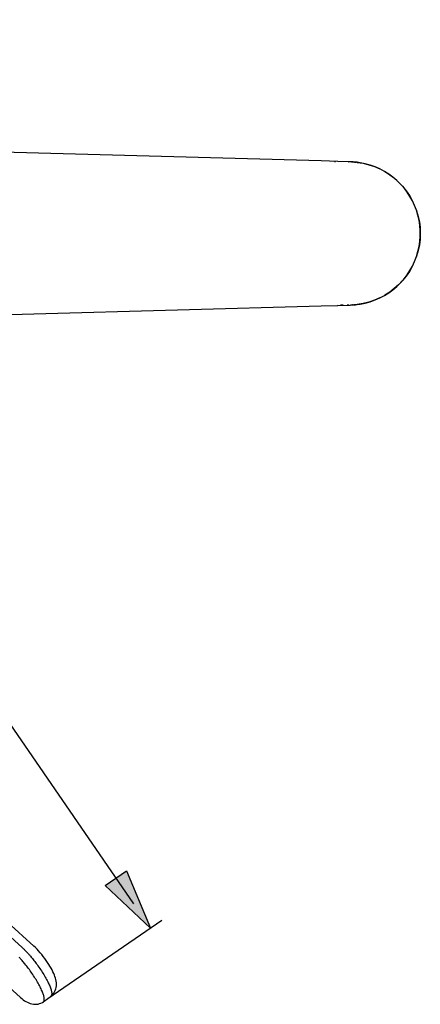
# Model space of a CAD drawing. Extents: x 8 to 201, y 68 to 208.
# Drawn here: x 87 to 108, y 68 to 119 of the extents above; entities that cross this region are included whole.
import ezdxf

# ---------------------------------------------------------------- set-up
doc = ezdxf.new("R2010")
doc.units = 0
doc.header["$MEASUREMENT"] = 0
doc.layers.add('BEMASSUNG', color=7, linetype='CONTINUOUS')
doc.layers.add('GEOMETRIE', color=7, linetype='CONTINUOUS')

msp = doc.modelspace()

# ---------------------------------------------------------------- hatches: boundary and pattern name
at = {"layer": 'BEMASSUNG'}
h = msp.add_hatch(color=250, dxfattribs=at)
h.dxf.hatch_style = 2
h.paths.add_polyline_path([(94.162, 71.75), (91.812, 73.974), (92.929, 74.742)])

# ---------------------------------------------------------------- linework, layer by layer
at = {"layer": 'BEMASSUNG', "color": 250}
for points in [[(93.299, 73.027), (61.729, 118.985)], [(88.832, 68.093), (94.76, 72.168)]]:
    msp.add_lwpolyline(points, dxfattribs=at)
at = {"layer": 'BEMASSUNG'}
msp.add_lwpolyline([(94.162, 71.75), (91.812, 73.974), (92.929, 74.742), (94.162, 71.75)], dxfattribs=at)
at = {"layer": 'GEOMETRIE', "color": 250}
for points in [[(103.035, 111.642), (85.782, 112.122)], [(103.035, 111.642), (103.043, 111.641)], [(103.044, 111.641), (103.039, 111.642)], [(103.899, 111.614), (103.039, 111.642)], [(103.727, 111.619), (103.789, 111.617)], [(103.899, 111.614), (103.908, 111.613)], [(104.496, 111.599), (103.899, 111.614)], [(104.455, 111.6), (104.482, 111.598)], [(104.916, 111.57), (104.893, 111.573), (104.855, 111.577), (104.817, 111.581), (104.778, 111.584), (104.74, 111.587), (104.7, 111.59), (104.661, 111.593), (104.62, 111.595), (104.58, 111.596), (104.538, 111.598), (104.496, 111.599)], [(104.62, 111.595), (104.631, 111.593), (104.683, 111.59), (104.7, 111.59)], [(104.778, 111.584), (104.796, 111.582), (104.855, 111.576)], [(104.893, 111.573), (104.916, 111.569)], [(108.188, 107.875), (108.185, 108.023), (108.165, 108.293), (108.125, 108.558), (108.067, 108.82), (107.989, 109.076), (107.894, 109.326), (107.781, 109.569), (107.65, 109.802), (107.504, 110.026), (107.343, 110.238), (107.165, 110.438), (106.974, 110.626), (106.77, 110.8), (106.553, 110.958), (106.326, 111.101), (106.088, 111.226), (105.841, 111.335), (105.585, 111.426), (105.323, 111.497), (105.056, 111.551), (104.916, 111.57)], [(104.916, 111.569), (105.214, 111.52), (105.517, 111.446), (105.807, 111.348), (106.084, 111.228), (106.088, 111.226)], [(106.326, 111.101), (106.349, 111.086), (106.602, 110.924), (106.84, 110.743), (107.061, 110.544), (107.267, 110.327), (107.454, 110.096), (107.621, 109.85), (107.768, 109.593), (107.781, 109.569)], [(107.989, 109.076), (107.999, 109.048), (108.081, 108.762), (108.14, 108.47), (108.176, 108.174)], [(108.176, 108.174), (108.188, 107.875)], [(104.916, 104.179), (105.056, 104.198), (105.323, 104.251), (105.585, 104.323), (105.841, 104.414), (106.088, 104.523), (106.326, 104.649), (106.554, 104.791), (106.77, 104.949), (106.974, 105.123), (107.165, 105.31), (107.343, 105.511), (107.504, 105.724), (107.65, 105.947), (107.781, 106.18), (107.894, 106.423), (107.989, 106.672), (108.067, 106.929), (108.125, 107.19), (108.165, 107.457), (108.186, 107.725), (108.188, 107.875)], [(108.188, 107.875), (108.176, 107.575), (108.14, 107.278), (108.081, 106.986), (107.998, 106.7), (107.989, 106.672)], [(107.781, 106.18), (107.767, 106.154), (107.62, 105.897), (107.452, 105.652), (107.265, 105.42), (107.06, 105.203), (106.837, 105.004), (106.6, 104.823), (106.347, 104.661), (106.326, 104.649)], [(106.088, 104.523), (106.081, 104.52), (105.805, 104.401), (105.516, 104.303), (105.213, 104.228)], [(88.099, 103.692), (103.035, 104.107)], [(103.043, 104.108), (103.035, 104.107)], [(103.04, 104.107), (103.899, 104.135)], [(103.04, 104.107), (103.044, 104.108)], [(103.899, 104.135), (103.891, 104.136)], [(103.899, 104.135), (104.538, 104.152)], [(104.185, 104.142), (104.04, 104.138)], [(104.473, 104.151), (104.391, 104.149)], [(104.538, 104.152), (104.58, 104.153), (104.62, 104.155), (104.661, 104.157), (104.7, 104.159), (104.74, 104.161), (104.778, 104.165), (104.817, 104.168), (104.855, 104.172), (104.893, 104.176), (104.916, 104.179)], [(104.62, 104.155), (104.607, 104.155)], [(104.661, 104.157), (104.654, 104.157)], [(104.754, 104.164), (104.74, 104.161)], [(104.817, 104.168), (104.806, 104.168), (104.778, 104.165)], [(104.86, 104.174), (104.855, 104.172)], [(105.213, 104.228), (104.916, 104.18)], [(64.603, 103.063), (70.774, 103.21), (73.056, 103.268), (88.099, 103.692)], [(88.104, 70.823), (85.357, 73.31), (85.229, 73.427), (85.095, 73.557), (84.951, 73.701), (84.805, 73.855), (84.659, 74.015), (84.51, 74.182), (84.359, 74.358), (84.206, 74.541), (84.053, 74.732), (83.894, 74.935), (83.73, 75.152), (83.563, 75.38), (83.398, 75.614)], [(84.687, 73.298), (87.509, 70.743)], [(82.789, 72.696), (82.948, 72.478), (83.104, 72.273), (83.258, 72.08), (83.408, 71.898), (83.555, 71.727), (83.698, 71.568), (83.838, 71.419), (83.974, 71.28), (84.106, 71.152), (84.23, 71.039), (87.415, 68.156)], [(87.509, 70.743), (87.522, 70.731), (87.539, 70.714), (87.558, 70.698), (87.572, 70.684)], [(87.572, 70.684), (87.601, 70.656), (87.62, 70.637), (87.64, 70.617), (87.659, 70.598), (87.679, 70.577), (87.7, 70.555), (87.723, 70.531), (87.746, 70.508), (87.77, 70.482), (87.795, 70.454), (87.822, 70.425), (87.848, 70.395), (87.876, 70.364), (87.906, 70.33), (87.937, 70.293), (87.97, 70.254), (88.003, 70.214), (88.038, 70.172), (88.074, 70.127), (88.112, 70.079), (88.151, 70.03), (88.19, 69.979), (88.232, 69.922), (88.278, 69.861), (88.322, 69.798), (88.368, 69.734), (88.414, 69.668), (88.458, 69.602), (88.5, 69.538), (88.542, 69.474), (88.583, 69.409), (88.623, 69.343), (88.662, 69.277), (88.699, 69.214), (88.734, 69.152), (88.767, 69.092), (88.799, 69.031), (88.83, 68.972), (88.858, 68.913), (88.884, 68.856), (88.908, 68.803), (88.931, 68.751), (88.951, 68.7), (88.97, 68.65), (88.986, 68.602), (89, 68.557), (89.012, 68.514), (89.022, 68.475), (89.029, 68.437), (89.034, 68.401), (89.037, 68.368), (89.038, 68.337), (89.036, 68.31), (89.032, 68.285), (89.026, 68.263), (89.018, 68.244), (89.007, 68.228), (88.995, 68.216)], [(88.991, 68.213), (89.034, 68.249), (89.091, 68.306), (89.143, 68.37), (89.187, 68.44), (89.223, 68.514), (89.251, 68.594), (89.271, 68.675), (89.282, 68.757), (89.285, 68.84), (89.281, 68.922), (89.27, 69.002), (89.255, 69.08), (89.233, 69.16), (89.207, 69.24), (89.176, 69.321), (89.14, 69.406), (89.099, 69.494), (89.053, 69.585), (89.001, 69.68), (88.944, 69.777), (88.884, 69.875), (88.819, 69.976), (88.749, 70.078), (88.676, 70.18), (88.599, 70.281), (88.521, 70.381), (88.439, 70.478), (88.357, 70.571), (88.272, 70.662), (88.186, 70.747), (88.104, 70.823)], [(88.601, 67.929), (88.613, 67.938), (88.624, 67.952), (88.635, 67.969), (88.642, 67.99), (88.647, 68.013), (88.65, 68.039), (88.651, 68.067), (88.649, 68.098), (88.646, 68.132), (88.639, 68.168), (88.632, 68.207), (88.621, 68.249), (88.608, 68.293), (88.593, 68.338), (88.577, 68.385), (88.557, 68.435), (88.536, 68.487), (88.513, 68.541), (88.488, 68.596), (88.461, 68.652), (88.433, 68.709), (88.402, 68.769), (88.369, 68.83), (88.335, 68.893), (88.299, 68.955), (88.262, 69.019), (88.224, 69.081), (88.183, 69.147), (88.141, 69.213), (88.098, 69.28), (88.054, 69.346), (88.01, 69.41), (87.966, 69.473), (87.921, 69.536), (87.874, 69.602), (87.825, 69.667), (87.78, 69.727), (87.735, 69.784), (87.691, 69.841), (87.648, 69.894), (87.609, 69.941), (87.571, 69.986), (87.534, 70.03), (87.499, 70.07), (87.467, 70.107), (87.436, 70.143), (87.405, 70.176), (87.375, 70.208), (87.347, 70.238)], [(87.415, 68.156), (87.487, 68.093), (87.558, 68.037), (87.63, 67.985), (87.7, 67.94), (87.771, 67.901), (87.843, 67.867), (87.92, 67.839), (88.002, 67.816), (88.083, 67.803), (88.165, 67.798), (88.248, 67.801), (88.328, 67.813), (88.404, 67.833), (88.478, 67.861), (88.549, 67.896), (88.601, 67.929)], [(88.601, 67.928), (88.649, 67.962), (88.71, 68.005), (88.771, 68.049), (88.832, 68.093), (88.892, 68.137), (88.952, 68.183), (88.992, 68.213)]]:
    msp.add_lwpolyline(points, dxfattribs=at)

doc.saveas('drawing.dxf')
